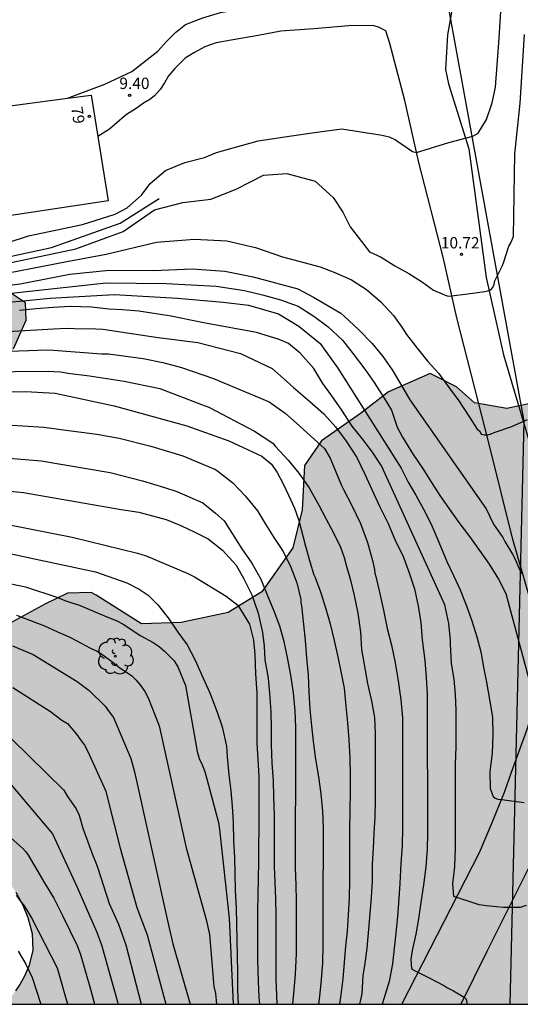
# Model space of a CAD drawing. Units: metres. Extents: x 579594 to 579944, y 4794540 to 4794791.
# Drawn here: x 579659 to 579692, y 4794540 to 4794605 of the extents above; entities that cross this region are included whole.
import ezdxf
from ezdxf.enums import TextEntityAlignment as Align

# ---------------------------------------------------------------- set-up
doc = ezdxf.new("R2010")
doc.units = ezdxf.units.M
for name, color, linetype in [('010106', 9, 'Continuous'), ('020104', 34, 'Continuous'), ('020204', 9, 'Continuous'), ('020308', 9, 'Continuous'), ('060110', 9, 'Continuous'), ('060134', 9, 'Continuous'), ('080107', 9, 'Continuous'), ('080203', 152, 'Continuous'), ('080314', 152, 'Continuous'), ('100106', 63, 'Continuous'), ('100202', 3, 'Continuous'), ('220104', 9, 'LINEA_ELECTRICA'), ('990504', 63, 'Continuous')]:
    doc.layers.add(name, color=color, linetype=linetype)
doc.layers.add('020105', color=24, linetype='Continuous', lineweight=30)
doc.styles.add('ARIAL', font='ARIAL.TTF', dxfattribs={"height": 1})
doc.styles.add('ARIALI', font='ARIALI.TTF', dxfattribs={"height": 1})
doc.styles.get("Standard").update_dxf_attribs({"font": 'txt.shx'})
doc.linetypes.add('LINEA_ELECTRICA', pattern='A,7.5,-0.3,["E",Standard,S=0.25,R=0,X=-0.1,Y=-0.1],-0.3', length=8.1)

# ---------------------------------------------------------------- blocks, each defined once
blk = doc.blocks.new('COTAPU')
blk.add_circle((0, 0), 0.075)
blk = doc.blocks.new('ARBOL')
blk.add_circle((0, 0), 0.0587)
for centre, radius, start, end in [((-0.564, 0.381), 0.532, 92.28, 254.58), ((-0.28, 0.855), 0.3, 359.28777, 173.60777), ((0.097, 0.97), 0.21, 23.15651, 160.46651), ((0.438, 0.881), 0.24, 301.57804, 139.32804), ((0.656, 0.288), 0.443, 319.85562, 114.76562), ((-0.091, 0.321), 0.12, 119.14, 310.56), ((0.819, -0.249), 0.383, 235.52754, 62.02753), ((-0.556, -0.339), 0.555, 142.64, 266.54), ((-0.039, -0.384), 0.21, 189.64, 323.88), ((0.299, -0.624), 0.532, 224.67, 0.24), ((-0.301, -0.676), 0.45, 213.78, 295.32)]:
    blk.add_arc(centre, radius, start, end)
blk = doc.blocks.new('BloquePortal')
blk.add_circle((0, 0), 0.075)
at = {"flags": 5}
blk.add_attdef('INDICE', text='', height=0.75, dxfattribs=at).set_placement((0, 0), align=Align.MIDDLE_CENTER)

msp = doc.modelspace()

# ---------------------------------------------------------------- hatches: boundary and pattern name
at = {"layer": '990504'}
msp.add_hatch(color=256, dxfattribs=at).paths.add_polyline_path([(579658.164, 4794540.273), (579723.03, 4794540.272), (579724.889, 4794543.657), (579725.509, 4794544.934), (579726.014, 4794546.359), (579726.218, 4794547.756), (579726.083, 4794549.063), (579725.739, 4794550.145), (579724.993, 4794551.52), (579724.3, 4794552.398), (579723.703, 4794552.984), (579723.109, 4794553.454), (579721.858, 4794554.154), (579720.903, 4794554.472), (579719.364, 4794554.768), (579718.172, 4794554.944), (579716.695, 4794555.253), (579715.578, 4794555.677), (579714.58, 4794556.303), (579713.729, 4794557.125), (579712.805, 4794558.728), (579712.416, 4794560.107), (579712.262, 4794561.528), (579712.191, 4794563.133), (579712.021, 4794564.13), (579711.674, 4794565.42), (579711.481, 4794566.224), (579711.376, 4794567.161), (579711.622, 4794568.51), (579711.853, 4794570.068), (579711.599, 4794571.094), (579710.906, 4794572.099), (579708.759, 4794573.664), (579708.082, 4794574.495), (579707.348, 4794575.75), (579706.634, 4794576.602), (579705.051, 4794577.324), (579702.247, 4794578.403), (579698.97, 4794579.602), (579695.438, 4794580.206), (579693.492, 4794580.047), (579691.219, 4794579.572), (579689.094, 4794579.942), (579687.905, 4794581.005), (579686.166, 4794581.875), (579683.401, 4794580.675), (579681.568, 4794579.228), (579678.991, 4794577.431), (579677.855, 4794575.802), (579677.715, 4794572.893), (579677.096, 4794570.377), (579675.045, 4794567.476), (579672.837, 4794566.105), (579669.728, 4794565.461), (579667.105, 4794565.365), (579664.124, 4794567.254), (579663.785, 4794567.421), (579662.235, 4794567.388), (579660.78, 4794566.685), (579658.348, 4794565.363), (579656.693, 4794564.841), (579654.339, 4794564.065), (579652.917, 4794563.846), (579651.997, 4794565.1), (579651.922, 4794567.254), (579652.281, 4794568.438), (579653.617, 4794569.782), (579655.226, 4794571.036), (579656.333, 4794572.514), (579657.214, 4794574.914), (579657.362, 4794576.638), (579657.268, 4794578.811), (579657.544, 4794581.076), (579658.652, 4794583.492), (579659.506, 4794585.402), (579659.453, 4794586.537), (579658.529, 4794587.161), (579656.964, 4794587.379), (579655.567, 4794587.093), (579654.402, 4794586.208), (579653.009, 4794584.786), (579651.927, 4794583.51), (579650.845, 4794582.693), (579649.242, 4794582.618), (579647.648, 4794583.284), (579646.141, 4794584.276), (579645.487, 4794584.814), (579642.552, 4794587.152), (579639.832, 4794588.207), (579637.35, 4794588.558), (579635.403, 4794588.554), (579632.527, 4794589.481), (579631.098, 4794591.267), (579630.012, 4794592.874), (579629.06, 4794594.965), (579627.926, 4794596.454), (579626.36, 4794598.296), (579625.846, 4794599.279), (579625.578, 4794600.647), (579625.771, 4794602.701), (579626.226, 4794604.145), (579626.927, 4794606.732), (579626.694, 4794609.034), (579625.309, 4794611.456), (579622.162, 4794612.937), (579619.117, 4794612.811), (579616.095, 4794612.275), (579613.106, 4794611.128), (579611.445, 4794609.739), (579609.854, 4794606.597), (579608.115, 4794604.847), (579605.487, 4794604.415), (579602.812, 4794604.812), (579599.873, 4794605.567), (579596.426, 4794606.086), (579594.241, 4794606.259), (579594.241, 4794570.093), (579595.12, 4794570.266), (579595.813, 4794570.281), (579597.651, 4794569.273), (579598.425, 4794568.032), (579600.142, 4794561.556), (579602.43, 4794556.148), (579602.722, 4794555.655), (579604.924, 4794552.58), (579609.245, 4794548.492), (579614.523, 4794545.489), (579616.907, 4794544.664), (579618.04, 4794544.377), (579620.642, 4794543.948), (579626.38, 4794543.413), (579629.142, 4794543.062), (579631.643, 4794542.782), (579633.511, 4794542.669), (579635.815, 4794542.632), (579638.278, 4794542.569), (579640.408, 4794542.425), (579642.014, 4794542.366), (579643.739, 4794542.463), (579644.572, 4794542.611), (579645.515, 4794542.969), (579646.304, 4794543.643), (579646.801, 4794544.582), (579646.944, 4794545.893), (579646.618, 4794546.827), (579645.805, 4794547.881), (579645.329, 4794548.389), (579644.775, 4794549.016), (579644.294, 4794549.731), (579644.081, 4794550.255), (579643.985, 4794550.886), (579644.047, 4794551.501), (579644.357, 4794552.181), (579644.933, 4794552.551), (579645.569, 4794552.646), (579647.224, 4794552.641), (579648.188, 4794552.688), (579650.147, 4794552.838), (579650.862, 4794552.868), (579651.921, 4794552.834), (579652.848, 4794552.681), (579653.962, 4794552.294), (579655.213, 4794551.59), (579656.204, 4794550.819), (579657.097, 4794549.947), (579657.738, 4794549.201), (579658.3, 4794548.452), (579658.817, 4794547.657), (579659.279, 4794546.801), (579659.615, 4794545.995), (579659.892, 4794544.935), (579659.935, 4794543.825), (579659.683, 4794542.773), (579659.38, 4794542.115), (579659.071, 4794541.583), (579658.79, 4794541.155)])

# ---------------------------------------------------------------- linework, layer by layer
at = {"layer": '010106', "flags": 128}
msp.add_lwpolyline([(579594.245, 4794790.268), (579594.24, 4794540.275), (579944.23, 4794540.267), (579944.235, 4794790.26)], close=True, dxfattribs=at)
at = {"layer": '020104', "flags": 128}
for points, elevation in [([(579652.24, 4794587.884), (579662.78, 4794590.096), (579665.892, 4794591.244), (579667.971, 4794592.665), (579669.844, 4794593.154), (579671.681, 4794593.375), (579673.355, 4794594.03), (579675.163, 4794594.953), (579676.7, 4794595.076), (579678.566, 4794594.563), (579679.76, 4794593.487), (579680.388, 4794592.515), (579680.882, 4794591.544), (579682.146, 4794589.905), (579682.924, 4794589.548), (579683.82, 4794588.977), (579684.75, 4794588.469), (579685.659, 4794587.903), (579686.381, 4794587.381), (579686.951, 4794587.123), (579687.14, 4794587.036), (579687.347, 4794586.979), (579687.572, 4794587.004), (579688.645, 4794587.13), (579689.767, 4794587.279), (579689.964, 4794587.323), (579690.156, 4794587.398), (579690.299, 4794587.556), (579690.384, 4794587.77), (579690.428, 4794587.993), (579690.536, 4794588.201), (579690.942, 4794589), (579691.029, 4794589.235), (579691.36, 4794590.277), (579691.473, 4794590.495), (579691.652, 4794590.919), (579691.743, 4794596.361), (579692.099, 4794599.709), (579692.389, 4794604.24)], 11), ([(579594.241, 4794601.289), (579597.446, 4794600.24), (579605.472, 4794598.9), (579617.624, 4794598.403), (579625.799, 4794598.844), (579629.113, 4794598.789), (579630.273, 4794598.678), (579630.991, 4794598.291), (579631.544, 4794597.739), (579632.041, 4794595.583), (579633.09, 4794593.483), (579634.792, 4794591.654), (579636.693, 4794590.338), (579638.739, 4794589.534), (579642.248, 4794588.656), (579645.098, 4794588.437), (579650.579, 4794588.29), (579654.746, 4794588.802), (579661.178, 4794590.192), (579665.71, 4794591.801), (579668.268, 4794593.41)], 10.5), ([(579656.726, 4794588.2), (579662.174, 4794589.266), (579664.781, 4794589.749), (579668.091, 4794590.528), (579670.596, 4794590.745), (579672.731, 4794590.631), (579674.631, 4794590.184), (579676.405, 4794589.562), (579678.905, 4794588.905), (579679.869, 4794588.533), (579680.964, 4794588.057), (579681.964, 4794587.417), (579682.892, 4794586.597), (579683.74, 4794585.705), (579684.296, 4794584.933), (579684.588, 4794584.453), (579685.304, 4794583.55), (579686, 4794582.67), (579686.708, 4794581.89), (579687.412, 4794580.93), (579688.056, 4794580.07), (579688.748, 4794578.986), (579689.256, 4794578.21), (579689.432, 4794578.062), (579689.528, 4794577.882), (579689.744, 4794577.826), (579689.964, 4794577.822), (579690.188, 4794577.89), (579690.376, 4794577.978), (579691.544, 4794578.386), (579692.576, 4794578.849)], 12), ([(579653.915, 4794587.151), (579659.093, 4794587.784), (579662.369, 4794588.43), (579664.974, 4794588.68), (579667.911, 4794588.66), (579670.449, 4794588.777), (579672.618, 4794588.629), (579674.469, 4794588.25), (579677.417, 4794587.462), (579678.465, 4794586.902), (579679.365, 4794586.386), (579680.252, 4794585.846), (579680.496, 4794585.642), (579681.432, 4794584.778), (579682.34, 4794583.85), (579683.032, 4794582.99), (579683.64, 4794582.114), (579684.268, 4794581.082), (579684.816, 4794580.138), (579689.864, 4794572.958), (579690.336, 4794571.93), (579690.956, 4794571.05), (579691.084, 4794570.802), (579691.596, 4794569.95), (579691.728, 4794569.718), (579691.808, 4794569.514), (579692.084, 4794568.894), (579692.176, 4794568.682)], 13), ([(579654.78, 4794586.745), (579659.123, 4794587.25), (579664.768, 4794587.847), (579668.74, 4794587.82), (579672.044, 4794587.631), (579673.901, 4794587.346), (579675.089, 4794587.058), (579676.289, 4794586.738), (579677.445, 4794586.306), (579678.481, 4794585.646), (579679.42, 4794584.95), (579680.364, 4794584.078), (579681.084, 4794583.178), (579681.84, 4794582.166), (579682.46, 4794581.278), (579683.128, 4794580.246), (579683.6, 4794579.446), (579683.988, 4794578.326), (579684.34, 4794577.682), (579685.036, 4794576.526), (579685.648, 4794575.638), (579686.252, 4794574.694), (579686.8, 4794573.834), (579687.412, 4794572.938), (579688.06, 4794572.046), (579688.748, 4794571.13), (579689.42, 4794570.202), (579690.052, 4794569.306), (579690.66, 4794568.306), (579691.144, 4794567.354), (579692.86, 4794560.994)], 14), ([(579692.491, 4794546.774), (579692.087, 4794546.642), (579691.003, 4794546.642), (579690.539, 4794546.694), (579689.867, 4794546.766), (579689.395, 4794546.834), (579688.935, 4794546.986), (579687.919, 4794547.31), (579687.715, 4794547.37), (579687.659, 4794548.218), (579687.783, 4794549.346), (579687.819, 4794550.57), (579687.836, 4794551.606), (579687.828, 4794552.85), (579687.828, 4794553.958), (579687.828, 4794555.134), (579687.832, 4794556.138), (579687.868, 4794557.23), (579687.864, 4794558.542), (579687.864, 4794559.666), (579687.824, 4794560.698), (579687.732, 4794561.706), (579687.576, 4794562.738), (579687.504, 4794564.014), (579687.504, 4794564.274), (579687.392, 4794565.374), (579687.12, 4794566.626), (579682.948, 4794575.79), (579682.352, 4794576.69), (579681.668, 4794577.578), (579681.02, 4794578.402), (579680.328, 4794579.458), (579679.676, 4794580.402), (579679.08, 4794581.226), (579678.484, 4794582.206), (579677.569, 4794583.207), (579676.816, 4794583.858), (579676.191, 4794584.118), (579674.708, 4794584.587), (579671.325, 4794585.186), (579670.342, 4794585.385), (579669.057, 4794585.657), (579667.921, 4794585.83), (579666.933, 4794585.978), (579665.846, 4794586.077), (579664.956, 4794586.127), (579663.82, 4794586.25), (579662.397, 4794586.297), (579661.281, 4794586.223), (579660.153, 4794586.151), (579659.065, 4794586.027)], 16), ([(579651.846, 4794584.275), (579661.293, 4794584.818), (579662.214, 4794584.857), (579662.68, 4794584.838), (579664.091, 4794584.825), (579664.551, 4794584.793), (579668.205, 4794584.25), (579670.829, 4794583.928), (579673.639, 4794583.192), (579675.734, 4794582.2), (579676.67, 4794581.373), (579677.129, 4794580.95), (579678.216, 4794580.034), (579679.152, 4794579.214), (579679.92, 4794578.354), (579680.608, 4794577.406), (579681.316, 4794576.33), (579681.844, 4794575.23), (579682.3, 4794574.218), (579682.812, 4794573.118), (579683.164, 4794572.43), (579683.376, 4794571.97), (579683.876, 4794570.814), (579684.352, 4794569.874), (579684.748, 4794568.802), (579685.132, 4794567.666), (579685.364, 4794566.538), (579685.54, 4794565.442), (579685.624, 4794564.31), (579685.804, 4794562.942), (579685.888, 4794561.814), (579685.956, 4794560.73), (579685.956, 4794559.726), (579685.956, 4794558.626), (579685.956, 4794557.574), (579685.956, 4794556.466), (579685.972, 4794555.098), (579685.98, 4794553.998), (579685.98, 4794552.638), (579685.98, 4794551.534), (579685.964, 4794550.498), (579685.864, 4794549.334), (579685.715, 4794548.142), (579685.543, 4794546.983), (579685.383, 4794545.895), (579685.219, 4794544.903), (579684.963, 4794543.823), (579684.883, 4794543.223), (579684.935, 4794542.615), (579685.131, 4794542.507), (579686.095, 4794542.003), (579687.107, 4794541.483), (579687.303, 4794541.355), (579687.687, 4794541.159), (579688.395, 4794540.747), (579688.535, 4794540.603), (579688.571, 4794540.395), (579688.573, 4794540.273)], 17), ([(579656.467, 4794583.273), (579660.908, 4794583.43), (579661.306, 4794583.413), (579664.465, 4794583.175), (579664.928, 4794583.17), (579667.229, 4794582.874), (579668.518, 4794582.599), (579669.752, 4794582.27), (579671.865, 4794581.542), (579675.532, 4794580.002), (579676.592, 4794579.262), (579677.34, 4794578.59), (579679.187, 4794576.925), (579679.554, 4794576.3), (579680.316, 4794574.482), (579680.432, 4794574.218), (579680.988, 4794573.158), (579681.56, 4794571.97), (579682.02, 4794570.734), (579682.348, 4794569.55), (579682.484, 4794568.946), (579682.512, 4794568.706), (579682.572, 4794568.486), (579682.868, 4794567.254), (579683.072, 4794566.258), (579683.324, 4794565.062), (579683.596, 4794563.966), (579683.84, 4794562.794), (579684.048, 4794561.594), (579684.22, 4794560.35), (579684.328, 4794559.154), (579684.336, 4794557.934), (579684.336, 4794556.598), (579684.336, 4794555.554), (579684.336, 4794554.33), (579684.336, 4794553.206), (579684.336, 4794551.906), (579684.308, 4794550.742), (579684.232, 4794549.562), (579684.152, 4794548.243), (579684.1, 4794547.243), (579683.996, 4794546.051), (579683.903, 4794544.959), (579683.791, 4794543.963), (579683.663, 4794542.939), (579683.455, 4794541.763), (579683.103, 4794540.639), (579683, 4794540.273)], 18), ([(579656.529, 4794581.99), (579660.955, 4794582.031), (579661.318, 4794582.008), (579661.785, 4794581.991), (579662.256, 4794581.903), (579663.669, 4794581.731), (579665.966, 4794581.367), (579668.324, 4794580.88), (579671.073, 4794579.83), (579671.549, 4794579.65), (579674.56, 4794578.082), (579675.772, 4794577.282), (579675.948, 4794577.07), (579676.796, 4794576.154), (579677.484, 4794575.294), (579678.176, 4794574.326), (579678.812, 4794573.194), (579679.292, 4794572.262), (579679.78, 4794571.366), (579680.248, 4794570.41), (579680.472, 4794569.738), (579680.612, 4794569.23), (579680.908, 4794568.246), (579681.152, 4794567.222), (579681.388, 4794566.066), (579681.56, 4794564.818), (579681.62, 4794563.674), (579681.792, 4794562.678), (579682.028, 4794561.434), (579682.312, 4794560.166), (579682.492, 4794559.174), (579682.532, 4794558.122), (579682.532, 4794557.094), (579682.532, 4794555.802), (579682.532, 4794554.794), (579682.52, 4794553.742), (579682.516, 4794552.602), (579682.444, 4794551.562), (579682.404, 4794550.546), (579682.34, 4794549.515), (579682.336, 4794548.399), (579682.272, 4794547.327), (579682.176, 4794546.247), (579682.088, 4794545.223), (579681.976, 4794543.967), (579681.823, 4794542.799), (579681.719, 4794542.159), (579681.643, 4794540.959), (579681.496, 4794540.273)], 19), ([(579656.487, 4794578.59), (579660.673, 4794578.345), (579661.962, 4794578.153), (579664.156, 4794577.879), (579665.638, 4794577.604), (579667.722, 4794577.083), (579669.835, 4794576.439), (579671.982, 4794575.551), (579672.154, 4794575.443), (579673.138, 4794574.671), (579673.95, 4794573.807), (579674.774, 4794572.823), (579675.298, 4794571.935), (579675.834, 4794571.055), (579676.454, 4794570.131), (579676.974, 4794569.107), (579677.354, 4794568.063), (579677.614, 4794566.959), (579677.618, 4794566.759), (579677.662, 4794566.543), (579677.806, 4794565.319), (579677.91, 4794564.255), (579678.006, 4794563.131), (579678.102, 4794561.967), (579678.162, 4794560.859), (579678.21, 4794559.739), (579678.322, 4794558.643), (579678.446, 4794557.599), (579678.594, 4794556.435), (579678.798, 4794555.271), (579678.954, 4794554.151), (579679.054, 4794553.004), (579679.09, 4794551.904), (579679.09, 4794550.796), (579679.09, 4794549.724), (579679.082, 4794548.516), (579679.082, 4794547.484), (579679.082, 4794546.44), (579679.086, 4794545.276), (579679.086, 4794544.172), (579679.062, 4794542.992), (579678.962, 4794541.912), (579678.846, 4794540.784), (579678.792, 4794540.273)], 21), ([(579656.212, 4794576.474), (579660.499, 4794576.118), (579665.037, 4794575.336), (579667.167, 4794574.791), (579668.633, 4794574.364), (579669.451, 4794574.091), (579671.15, 4794573.339), (579671.985, 4794572.66), (579672.573, 4794572.146), (579673.734, 4794570.315), (579674.39, 4794569.367), (579674.978, 4794568.311), (579675.454, 4794567.155), (579675.846, 4794566.211), (579676.218, 4794565.231), (579676.494, 4794564.191), (579676.714, 4794563.139), (579676.934, 4794561.987), (579677.11, 4794560.803), (579677.234, 4794559.623), (579677.278, 4794558.535), (579677.278, 4794557.367), (579677.278, 4794556.207), (579677.278, 4794555.059), (579677.278, 4794553.92), (579677.258, 4794552.772), (579677.242, 4794551.628), (579677.246, 4794550.508), (579677.254, 4794549.296), (579677.298, 4794548.116), (579677.314, 4794547.104), (579677.314, 4794545.916), (579677.31, 4794544.856), (579677.306, 4794543.624), (579677.246, 4794542.256), (579677.162, 4794541.232), (579677.083, 4794540.273)], 22), ([(579655.936, 4794574.357), (579659.317, 4794574.023), (579665.769, 4794572.898), (579666.928, 4794572.727), (579668.73, 4794572.243), (579669.694, 4794571.851), (579670.618, 4794571.399), (579671.518, 4794570.963), (579672.454, 4794570.219), (579673.346, 4794569.227), (579673.866, 4794568.335), (579674.39, 4794567.275), (579674.802, 4794566.071), (579675.102, 4794564.799), (579675.206, 4794563.895), (579675.258, 4794562.983), (579675.462, 4794561.783), (579675.554, 4794560.783), (579675.654, 4794559.551), (579675.666, 4794558.519), (579675.666, 4794557.395), (579675.702, 4794556.167), (579675.794, 4794555.008), (579675.826, 4794553.944), (579675.874, 4794552.74), (579675.874, 4794551.7), (579675.874, 4794550.552), (579675.874, 4794549.352), (579675.902, 4794548.312), (579675.962, 4794547.228), (579675.966, 4794546.156), (579675.966, 4794545.084), (579675.966, 4794544), (579675.966, 4794542.98), (579675.97, 4794541.924), (579676.01, 4794540.852), (579676.036, 4794540.273)], 23), ([(579658.186, 4794571.937), (579662.541, 4794571.085), (579666.841, 4794570.031), (579667.412, 4794569.851), (579670.173, 4794568.69), (579670.615, 4794568.47), (579672.687, 4794567.177), (579673.468, 4794566.593), (579674.239, 4794565.349), (579674.507, 4794564.275), (579674.588, 4794563.335), (579674.626, 4794562.075), (579674.718, 4794560.779), (579674.73, 4794559.747), (579674.722, 4794558.583), (579674.726, 4794557.463), (579674.794, 4794556.439), (579674.846, 4794555.296), (579674.846, 4794554.136), (579674.846, 4794552.98), (579674.846, 4794551.84), (579674.838, 4794550.772), (579674.838, 4794549.668), (579674.814, 4794548.568), (579674.79, 4794547.484), (579674.762, 4794546.44), (579674.762, 4794545.408), (579674.762, 4794544.248), (579674.77, 4794543.172), (579674.81, 4794541.784), (579674.862, 4794540.708), (579674.888, 4794540.273)], 24), ([(579658.518, 4794568.012), (579659.464, 4794567.794), (579661.59, 4794567.101), (579662.048, 4794566.91), (579662.509, 4794566.75), (579662.96, 4794566.62), (579664.665, 4794565.886), (579665.49, 4794565.559), (579665.894, 4794565.338), (579667.065, 4794564.576), (579667.868, 4794564.132), (579668.269, 4794563.868), (579668.632, 4794563.563), (579669.264, 4794562.922), (579669.507, 4794562.534), (579670.012, 4794561.287), (579670.786, 4794556.942), (579670.922, 4794556.49), (579671.118, 4794556.064), (579671.285, 4794555.618), (579672.182, 4794552.259), (579672.246, 4794551.794), (579672.904, 4794545.952), (579673.155, 4794540.273)], 26), ([(579658.861, 4794565.928), (579660.711, 4794565.233), (579661.558, 4794564.834), (579661.987, 4794564.668), (579662.423, 4794564.465), (579663.744, 4794563.756), (579664.174, 4794563.557), (579664.563, 4794563.318), (579665.332, 4794562.754), (579665.686, 4794562.454), (579666.451, 4794561.95), (579666.747, 4794561.638), (579667.058, 4794561.271), (579667.337, 4794560.9), (579667.549, 4794560.49), (579668.284, 4794558.635), (579670.061, 4794550.589), (579671.366, 4794545.851), (579671.596, 4794544.882), (579671.885, 4794541.45), (579671.984, 4794540.977), (579672.068, 4794540.273)], 27), ([(579658.606, 4794563.917), (579659.963, 4794563.345), (579662.871, 4794561.566), (579663.649, 4794560.966), (579664.715, 4794559.94), (579664.969, 4794559.557), (579665.254, 4794559.176), (579666.404, 4794556.489), (579666.64, 4794555.592), (579668.885, 4794545.49), (579669.172, 4794544.266), (579670.31, 4794540.273)], 28), ([(579658.623, 4794561.158), (579661.1, 4794559.578), (579661.851, 4794559.018), (579662.235, 4794558.786), (579662.823, 4794558.091), (579663.075, 4794557.707), (579663.341, 4794557.364), (579663.566, 4794556.942), (579664.749, 4794554.316), (579664.869, 4794553.873), (579665.701, 4794550.577), (579666.807, 4794546.659), (579667.49, 4794544.842), (579668.705, 4794540.273)], 29), ([(579658.277, 4794555.026), (579661.233, 4794551.514), (579662.845, 4794548.046), (579664.136, 4794545.06), (579664.475, 4794544.194), (579665.527, 4794540.425), (579665.552, 4794540.273)], 31), ([(579658.482, 4794551.254), (579659.28, 4794550.554), (579659.458, 4794550.354), (579659.61, 4794550.144), (579660.204, 4794549.134), (579660.732, 4794548.226), (579661.326, 4794547.27), (579661.866, 4794546.16), (579662.37, 4794545.13), (579662.862, 4794544.136), (579663.09, 4794543.546), (579663.424, 4794542.41), (579663.754, 4794541.258), (579664.013, 4794540.273)], 32), ([(579658.836, 4794547.475), (579659.096, 4794547.088), (579659.368, 4794546.76), (579659.856, 4794545.979), (579661.551, 4794542.666), (579662.22, 4794540.273)], 33), ([(579658.981, 4794543.776), (579659.483, 4794542.912), (579659.897, 4794542.041), (579660.474, 4794540.273)], 34)]:
    msp.add_lwpolyline(points, dxfattribs=dict(at, elevation=elevation))
at = {"layer": '020105', "flags": 128}
for points, elevation in [([(579656.738, 4794590.003), (579659.648, 4794590.952), (579663.225, 4794591.696), (579665.366, 4794592.382), (579666.17, 4794592.811), (579667.11, 4794593.639), (579667.683, 4794594.403), (579668.69, 4794595.264), (579669.962, 4794595.789), (579671.266, 4794596.114), (579672.069, 4794596.442), (579674.811, 4794597.225), (579677.017, 4794597.544), (579678.52, 4794597.768), (579680.324, 4794598.023), (579682.987, 4794597.593), (579683.444, 4794597.479), (579683.863, 4794597.288), (579684.993, 4794596.513), (579685.259, 4794596.45), (579687.395, 4794597.108), (579688.966, 4794597.532), (579689.334, 4794597.729), (579689.886, 4794598.625), (579690.242, 4794599.724), (579690.471, 4794600.761), (579690.719, 4794604.002), (579690.903, 4794607.212)], 10), ([(579656.781, 4794586.431), (579661.09, 4794586.836), (579665.297, 4794587.075), (579669.477, 4794586.843), (579672.491, 4794586.572), (579674.171, 4794586.38), (579676.139, 4794585.821), (579677.493, 4794584.99), (579678.891, 4794583.853), (579680.071, 4794582.235), (579684.24, 4794575.626), (579684.716, 4794574.718), (579685.216, 4794573.85), (579685.86, 4794572.694), (579686.28, 4794571.786), (579686.736, 4794570.75), (579687.268, 4794569.466), (579687.708, 4794568.558), (579688.132, 4794567.598), (579688.552, 4794566.558), (579688.9, 4794565.558), (579689.236, 4794564.51), (579689.496, 4794563.522), (579689.68, 4794562.502), (579689.868, 4794561.506), (579690.096, 4794560.242), (579690.28, 4794559.198), (579690.3, 4794558.046), (579690.256, 4794556.83), (579690.1, 4794555.634), (579690.127, 4794554.505), (579690.31, 4794553.984), (579690.456, 4794553.864), (579690.634, 4794553.806), (579690.864, 4794553.77), (579692.366, 4794553.581)], 15), ([(579652.537, 4794580.596), (579659.461, 4794580.692), (579661.422, 4794580.586), (579665.31, 4794579.745), (579670.104, 4794578.431), (579672.882, 4794577.432), (579675.05, 4794576.413), (579675.696, 4794575.895), (579676.064, 4794575.344), (579676.431, 4794574.645), (579676.835, 4794573.8), (579677.203, 4794572.991), (579677.497, 4794572.183), (579677.937, 4794570.491), (579678.235, 4794569.378), (579678.489, 4794568.604), (579678.562, 4794568.411), (579678.917, 4794567.468), (579679.268, 4794566.352), (579679.554, 4794565.367), (579679.818, 4794564.266), (579680.067, 4794563.195), (579680.27, 4794562.208), (579680.475, 4794561.114), (579680.59, 4794559.933), (579680.697, 4794558.844), (579680.801, 4794557.737), (579680.853, 4794556.507), (579680.886, 4794555.385), (579680.886, 4794554.271), (579680.862, 4794553.043), (579680.83, 4794551.739), (579680.83, 4794550.7), (579680.83, 4794549.568), (579680.83, 4794548.424), (579680.818, 4794547.28), (579680.75, 4794546.144), (579680.67, 4794545.096), (579680.574, 4794544.096), (579680.49, 4794543.032), (579680.398, 4794541.94), (579680.257, 4794540.884), (579680.185, 4794540.273)], 20), ([(579657.175, 4794570.261), (579660.059, 4794569.646), (579664.083, 4794568.788), (579666.142, 4794568.075), (579666.946, 4794567.639), (579667.553, 4794567.257), (579668.186, 4794566.611), (579668.866, 4794565.767), (579669.51, 4794564.811), (579670.114, 4794563.979), (579670.654, 4794562.963), (579671.066, 4794562.027), (579671.618, 4794560.807), (579672.11, 4794559.543), (579672.426, 4794558.575), (579672.726, 4794557.288), (579672.77, 4794556.592), (579672.882, 4794555.396), (579672.998, 4794554.356), (579673.09, 4794553.34), (579673.154, 4794552.252), (579673.186, 4794551.06), (579673.242, 4794549.948), (579673.258, 4794548.896), (579673.286, 4794547.804), (579673.362, 4794546.596), (579673.382, 4794545.572), (579673.402, 4794544.508), (579673.418, 4794543.432), (579673.442, 4794542.376), (579673.446, 4794541.208), (579673.491, 4794540.273)], 25), ([(579657.378, 4794558.886), (579661.993, 4794554.385), (579662.228, 4794553.981), (579662.792, 4794553.157), (579662.996, 4794552.75), (579663.244, 4794551.889), (579663.894, 4794550.084), (579664.07, 4794549.674), (579664.226, 4794549.24), (579664.979, 4794546.925), (579665.585, 4794545.562), (579666.075, 4794544.189), (579667.087, 4794540.273)], 30)]:
    msp.add_lwpolyline(points, dxfattribs=dict(at, elevation=elevation))
at = {"layer": '060110'}
for points in [[(579688.677, 4794615.431, 8.796), (579688.459, 4794611.394, 9.3), (579688.242, 4794609.547, 9.36), (579687.291, 4794604.21, 9.259), (579687.159, 4794601.93, 9.314)], [(579662.23, 4794600.031, 9.539), (579664.696, 4794600.969, 9.326), (579666.476, 4794601.796, 9.395), (579668.184, 4794603.128, 9.419), (579668.731, 4794603.761, 9.388), (579669.363, 4794604.371, 9.373), (579670.018, 4794604.905, 9.36), (579671.165, 4794605.336, 9.36), (579672.32, 4794605.682, 9.346), (579673.851, 4794605.947, 9.323), (579675.322, 4794606.158, 9.271), (579676.654, 4794606.421, 9.244), (579678.975, 4794606.715, 9.126), (579680.554, 4794606.819, 9.122), (579681.918, 4794606.904, 9.119)], [(579685.407, 4794595.793, 10.03), (579684.487, 4794599.879, 9.552), (579683.507, 4794603.652, 9.247), (579683.24, 4794604.478, 9.171), (579682.755, 4794604.72, 9.17), (579682.379, 4794604.824, 9.17), (579680.792, 4794604.797, 9.194), (579678.478, 4794604.618, 9.244), (579676.293, 4794604.463, 9.317), (579674.808, 4794604.175, 9.402), (579673.024, 4794603.855, 9.494), (579672.036, 4794603.679, 9.51), (579671.279, 4794603.428, 9.516), (579670.554, 4794603.023, 9.517), (579669.981, 4794602.674, 9.517), (579669.319, 4794602.002, 9.521), (579668.894, 4794601.515, 9.518), (579668.637, 4794601.053, 9.533), (579668.333, 4794600.598, 9.56), (579667.961, 4794600.197, 9.57), (579667.656, 4794599.957, 9.571), (579667.251, 4794599.708, 9.612), (579666.748, 4794599.359, 9.615), (579666.122, 4794598.948, 9.615), (579665.665, 4794598.554, 9.615), (579665.003, 4794597.99, 9.646), (579664.223, 4794597.499, 9.659)], [(579687.159, 4794601.93, 9.314), (579687.37, 4794600.975, 9.418), (579688.708, 4794596.703, 10.036)]]:
    msp.add_polyline3d(points, dxfattribs=at)
at = {"layer": '060134'}
for points in [[(579688.708, 4794596.703, 10.036), (579689.862, 4794588.215, 11.004), (579691.004, 4794583.105, 11.556), (579692.652, 4794577.54, 12.15), (579693.962, 4794572.214, 12.684), (579695, 4794568.048, 13.088), (579695.256, 4794566.698, 13.202), (579695.466, 4794565.606, 13.352), (579695.558, 4794564.268, 13.496), (579695.614, 4794562.862, 13.672), (579695.677, 4794561.17, 13.902), (579695.515, 4794558.99, 14.26), (579695.307, 4794557.776, 14.438), (579694.669, 4794555.184, 14.844), (579693.383, 4794551.09, 15.402), (579692.895, 4794549.73, 15.556), (579689.903, 4794543.745, 16.546), (579688.181, 4794540.273, 17.146)], [(579684.281, 4794540.273, 17.35), (579689.411, 4794550.288, 15.292), (579690.195, 4794552.156, 15.13), (579691.065, 4794554.254, 14.968), (579691.515, 4794555.574, 14.72), (579692.526, 4794558.35, 14.354), (579692.684, 4794558.84, 14.242), (579692.806, 4794559.45, 14.166), (579692.888, 4794560.056, 14.06), (579693.008, 4794561.682, 13.854), (579693.112, 4794563.38, 13.538), (579693.094, 4794564.224, 13.482), (579693.07, 4794564.774, 13.364), (579692.998, 4794565.514, 13.312), (579692.832, 4794566.372, 13.212), (579692.66, 4794567.272, 13.13), (579691.612, 4794570.92, 12.708), (579690.042, 4794577.214, 12.072), (579687.91, 4794585.543, 11.194), (579687.008, 4794589.545, 10.718), (579685.407, 4794595.793, 10.03)]]:
    msp.add_polyline3d(points, dxfattribs=at)
at = {"layer": '080107'}
for points in [[(579648.181, 4794598.171, 11.709), (579662.23, 4794600.031, 11.828)], [(579662.23, 4794600.031, 11.828), (579663.783, 4794600.236, 11.842), (579664.223, 4794597.499, 12.325)], [(579664.223, 4794597.499, 12.325), (579664.904, 4794593.253, 13.074), (579649.167, 4794590.888, 12.897), (579648.181, 4794598.171, 11.709)]]:
    msp.add_polyline3d(points, dxfattribs=at)
at = {"layer": '100106', "elevation": 48.329, "flags": 128}
for points in [[(579658.652, 4794583.492), (579659.506, 4794585.402), (579659.453, 4794586.537), (579658.529, 4794587.161)], [(579693.492, 4794580.047), (579691.219, 4794579.572), (579689.094, 4794579.942), (579687.905, 4794581.005), (579686.166, 4794581.875), (579683.401, 4794580.675), (579681.568, 4794579.228), (579678.991, 4794577.431), (579677.855, 4794575.802), (579677.715, 4794572.893), (579677.096, 4794570.377), (579675.045, 4794567.476), (579672.837, 4794566.105), (579669.728, 4794565.461), (579667.105, 4794565.365), (579664.124, 4794567.254), (579663.785, 4794567.421), (579662.235, 4794567.388), (579660.78, 4794566.685), (579658.348, 4794565.363)]]:
    msp.add_lwpolyline(points, dxfattribs=at)
at = {"layer": '100106', "flags": 128}
msp.add_lwpolyline([(579658.817, 4794547.657), (579659.279, 4794546.801), (579659.615, 4794545.995), (579659.892, 4794544.935), (579659.935, 4794543.825), (579659.683, 4794542.773), (579659.38, 4794542.115), (579659.071, 4794541.583), (579658.79, 4794541.155)], dxfattribs=at)
at = {"layer": '220104'}
msp.add_polyline3d([(579691.435, 4794540.273, 17.901), (579692.36, 4794578.739, 12.027), (579682.921, 4794630.425, 8.121), (579601.398, 4794611.022, 9.823)], dxfattribs=at)

# ---------------------------------------------------------------- block references
at = {"layer": '020204', "rotation": 359.9987685839998}
for p in [(579666.323, 4794600.215, 9.404), (579688.227, 4794589.736, 10.718)]:
    msp.add_blockref('COTAPU', p, dxfattribs=at)
at = {"layer": '080203'}
msp.add_blockref('BloquePortal', (579663.673, 4794598.842), dxfattribs=at)
at = {"layer": '100202', "rotation": 359.9987685839998}
msp.add_blockref('ARBOL', (579665.381, 4794563.227, 27.973), dxfattribs=at)

# ---------------------------------------------------------------- texts
at = {"layer": '020308', "style": 'ARIAL'}
for s, p in [('9.40', (579665.65, 4794600.64, 9.404)), ('10.72', (579686.864, 4794590.123, 10.718))]:
    msp.add_text(s, height=0.75, rotation=359.99877, dxfattribs=at).set_placement(p)
at = {"layer": '080314', "style": 'ARIALI'}
msp.add_text('79', height=0.75, rotation=279, dxfattribs=at).set_placement((579662.461, 4794599.419))

doc.saveas('drawing.dxf')
